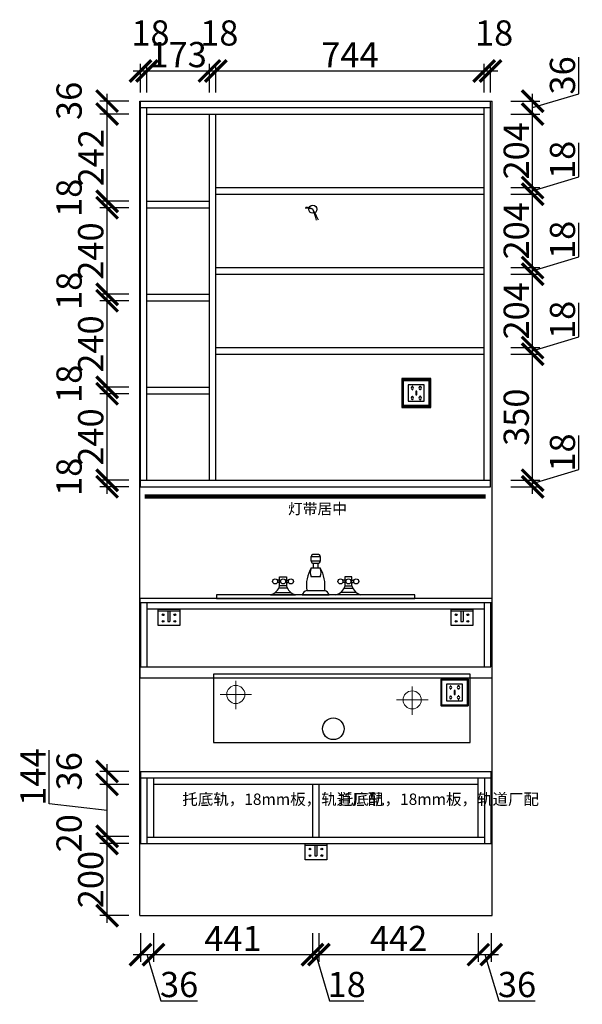
# Model space of a CAD drawing. Units: millimetres. Extents: x 366842 to 373047, y -227760 to -223947.
# Drawn here: x 370146 to 371706, y -227647 to -224915 of the extents above; entities that cross this region are included whole.
import ezdxf
from ezdxf.lldxf.tags import DXFTag

# ---------------------------------------------------------------- set-up
doc = ezdxf.new("R2010")
doc.units = ezdxf.units.MM
doc.header["$PDMODE"] = 35
doc.header["$PDSIZE"] = -20
for name, color, linetype in [('XI', 1, 'Continuous'), ('ZB_厨柜', 7, 'Continuous'), ('五金', 1, 'Continuous'), ('台面', 2, 'Continuous'), ('图层1', 1, 'Continuous'), ('墙体', 4, 'Continuous'), ('门板', 3, 'Continuous')]:
    doc.layers.add(name, color=color, linetype=linetype)
doc.styles.get("Standard").update_dxf_attribs({"font": 'arial.ttf'})
tags = doc.linetypes.add('LED_LED_LINE', pattern='A,12.7,-5.08,["LED",Standard,S=2.54,R=0,X=-2.54,Y=-1.27],-6.35', length=24.13).pattern_tags.tags
tags[6] = DXFTag(74, 10)
doc.dimstyles.new('ISO-25', dxfattribs={"dimtxt": 70, "dimasz": 60, "dimexe": 20, "dimexo": 30, "dimtad": 1, "dimdec": 0, "dimdsep": 46, "dimtxsty": 'Standard', "dimblk": 'ARCHTICK', "dimcen": 2.5, "dimdle": 20, "dimclrd": 1, "dimclre": 1, "dimclrt": 1, "dimadec": 0, "dimazin": 0, "dimtfac": 1, "dimtdec": 0, "dimtmove": 1, "dimatfit": 3, "dimfxl": 40, "dimfxlon": 1, "dimarcsym": 0})

# ---------------------------------------------------------------- blocks, each defined once
blk = doc.blocks.new('A$C323D4D7D')
at = {"layer": 'ZB_厨柜', "color": 251}
for p, q in [((118.7, 112.5), (131.2, 112.5)), ((112.5, 93.7), (112.5, 106.2)), ((112.5, 106.2), (137.5, 106.2)), ((137.5, 93.7), (112.5, 93.7)), ((131.2, 87.5), (118.7, 87.5)), ((118.7, 75), (118.7, 87.5)), ((131.2, 87.5), (131.2, 75)), ((137.5, 106.2), (137.5, 93.7)), ((112.5, 75), (137.5, 75)), ((25, 40.6), (18.7, 40.6)), ((25, 34.4), (18.7, 34.4)), ((25, 50), (43.7, 50)), ((25, 25), (25, 50)), ((43.7, 50), (43.7, 25)), ((43.7, 40.6), (50, 40.6)), ((43.7, 34.4), (50, 34.4)), ((137.5, 50), (112.5, 50)), ((206.2, 40.6), (200, 40.6)), ((206.2, 34.4), (200, 34.4)), ((206.2, 50), (206.2, 25)), ((225, 50), (206.2, 50)), ((225, 25), (225, 50)), ((225, 40.6), (231.2, 40.6)), ((225, 34.4), (231.2, 34.4)), ((12.3, 6.2), (56.5, 6.2)), ((46.4, 18.7), (22.6, 18.7)), ((43.7, 25), (25, 25)), ((100, 12.5), (150, 12.5)), ((237.7, 6.2), (193.5, 6.2)), ((203.6, 18.7), (227.4, 18.7)), ((206.2, 25), (225, 25)), ((0, 0), (68.7, 0)), ((87.5, 0), (162.5, 0)), ((250, 0), (181.2, 0))]:
    blk.add_line(p, q, dxfattribs=at)
for centre in [(12.5, 37.5), (34.4, 37.5), (56.2, 37.5), (193.7, 37.5), (215.6, 37.5), (237.5, 37.5)]:
    blk.add_circle(centre, 6.99, dxfattribs=at)
for centre, radius, start, end in [((118.6, 106.4), 6.06, 88.2224, 181.7776), ((131.4, 106.4), 6.06, 358.2224, 91.7776), ((118.6, 93.6), 6.06, 178.2224, 271.7776), ((131.4, 93.6), 6.06, 268.2224, 1.7776), ((200, 25), 100.8, 150.2551, 187.125), ((141, 62.5), 31.2, 156.3417, 203.6583), ((109, 62.5), 31.2, 336.3417, 23.6583), ((50, 25), 100.8, 352.875, 29.7449), ((-9.4, 34.4), 35.6, 285.2551, 344.7449), ((78.1, 34.4), 35.6, 195.2551, 254.7449), ((105.1, -5.1), 18.3, 106.1502, 163.8498), ((144.9, -5.1), 18.3, 16.1502, 73.8498), ((171.9, 34.4), 35.6, 285.2551, 344.7449), ((259.4, 34.4), 35.6, 195.2551, 254.7449)]:
    blk.add_arc(centre, radius, start, end, dxfattribs=at)
blk = doc.blocks.new('A$C1320017F')
at = {"layer": 'ZB_厨柜', "color": 251}
blk.add_lwpolyline([(0, 0), (550, 0), (550, 10), (0, 10)], close=True, dxfattribs=at)
blk.add_blockref('A$C323D4D7D', (150, 10), dxfattribs=at)
blk = doc.blocks.new('GFDSGGHFGFG')
at = {"color": 1}
blk.add_line((28341.9, -11687.6), (28340, -11689.2), dxfattribs=at)
blk.add_circle((28361.4, -11691.9), 11.3, dxfattribs=at)
for centre, radius, start, end in [((28343.1, -11752), 62.9, 73.014, 92.7619), ((28344.9, -11720.4), 33, 59.9242, 95.1162), ((27879.2, -11960.2), 551.8, 25.5473, 29.0979), ((28064.9, -11809.8), 319.1, 15.9201, 21.6843)]:
    blk.add_arc(centre, radius, start, end, dxfattribs=at)
blk = doc.blocks.new('SDFG')
at = {"color": 1}
blk.add_lwpolyline([(85685.4, 5192), (85769.4, 5192, -0.414214), (85771.4, 5190), (85771.4, 5106, -0.414214), (85769.4, 5104), (85685.4, 5104, -0.414214), (85683.4, 5106), (85683.4, 5190, -0.414214)], format="xyb", close=True, dxfattribs=at)
at = {"color": 5}
blk.add_lwpolyline([(85686.4, 5189), (85768.4, 5189), (85768.4, 5107), (85686.4, 5107)], close=True, dxfattribs=at)
at = {"layer": 'XI'}
for points in [[(85752.7, 5174.7), (85701.6, 5174.7), (85701.6, 5121.4), (85752.7, 5121.4)], [(85728.9, 5154.1), (85726.2, 5154.1), (85726.2, 5141.9), (85728.9, 5141.9)]]:
    blk.add_lwpolyline(points, close=True, dxfattribs=at)
for points in [[(85715.6, 5168.1), (85715.6, 5170), (85713.6, 5170), (85713.6, 5168.1)], [(85713.6, 5160.6), (85713.6, 5158.4), (85715.6, 5158.4), (85715.6, 5160.5)], [(85739, 5168.1), (85739, 5170.2), (85741, 5170.2), (85741, 5168.1)], [(85741, 5160.5), (85741, 5158.6), (85739, 5158.6), (85739, 5160.6)], [(85713.6, 5135.5), (85713.6, 5137.6), (85715.6, 5137.6), (85715.6, 5135.5)], [(85715.6, 5127.9), (85715.6, 5126), (85713.6, 5126), (85713.6, 5128)], [(85741, 5135.5), (85741, 5137.4), (85739, 5137.4), (85739, 5135.5)], [(85739, 5128), (85739, 5125.8), (85741, 5125.8), (85741, 5127.9)]]:
    blk.add_lwpolyline(points, dxfattribs=at)
for centre, start, end in [((85714.6, 5164.3), 105.8164, 254.1836), ((85714.6, 5164.3), 284.5793, 75.4207), ((85740.1, 5164.3), 105.8164, 254.1836), ((85740.1, 5164.3), 284.5793, 75.4207), ((85714.6, 5131.7), 105.8164, 254.1836), ((85714.6, 5131.7), 284.5793, 75.4207), ((85740.1, 5131.7), 105.8164, 254.1836), ((85740.1, 5131.7), 284.5793, 75.4207)]:
    blk.add_arc(centre, 3.9, start, end, dxfattribs=at)
blk = doc.blocks.new('FDSDFS')
at = {"layer": 'ZB_厨柜', "color": 1, "lineweight": 13}
for p, q in [((42514.3, -38052.3), (42514.3, -37973.7)), ((42514.3, -38052.3), (42514.3, -37973.7)), ((42558.2, -38011.2), (42470.7, -38011.2)), ((42558.2, -38011.2), (42470.7, -38011.2))]:
    blk.add_line(p, q, dxfattribs=at)
blk.add_circle((42514.3, -38011.2), 25.2, dxfattribs=at)
blk.add_circle((42514.3, -38011.2), 25.2, dxfattribs=at)
blk = doc.blocks.new('DFSFDS')
at = {"layer": 'ZB_厨柜', "color": 5, "lineweight": 13}
for p, q in [((42674.5, -38052.3), (42674.5, -37973.7)), ((42674.5, -38052.3), (42674.5, -37973.7)), ((42718.4, -38011.2), (42630.9, -38011.2)), ((42718.4, -38011.2), (42630.9, -38011.2))]:
    blk.add_line(p, q, dxfattribs=at)
blk.add_circle((42674.5, -38011.2), 25.2, dxfattribs=at)
blk.add_circle((42674.5, -38011.2), 25.2, dxfattribs=at)
blk = doc.blocks.new('_ArchTick')
at = {"color": 0, "linetype": 'ByBlock', "const_width": 0.15}
blk.add_lwpolyline([(-0.5, -0.5), (0.5, 0.5)], dxfattribs=at)
blk = doc.blocks.new('*D38')
at = {"color": 1, "lineweight": -2, "transparency": 16777216}
for p, q in [((370480.7, -227449), (370480.7, -227529)), ((370516.7, -227449), (370516.7, -227529)), ((370460.7, -227509), (370536.7, -227509)), ((370498.7, -227509), (370537.2, -227637.2)), ((370537.2, -227637.2), (370638.6, -227637.2))]:
    blk.add_line(p, q, dxfattribs=at)
at = {"layer": 'Defpoints', "color": 0, "transparency": 16777216}
for p in [(370516.7, -227180.8), (370480.7, -227200.8), (370516.7, -227509)]:
    blk.add_point(p, dxfattribs=at)
at = {"color": 1, "lineweight": -2, "transparency": 16777216, "xscale": 60, "yscale": 60, "zscale": 60, "rotation": 180}
blk.add_blockref('_ArchTick', (370480.7, -227509), dxfattribs=at)
at = {"color": 1, "lineweight": -2, "transparency": 16777216, "xscale": 60, "yscale": 60, "zscale": 60}
blk.add_blockref('_ArchTick', (370516.7, -227509), dxfattribs=at)
at = {"color": 1, "transparency": 16777216, "insert": (370587.9, -227600.9), "char_height": 70, "attachment_point": 5}
blk.add_mtext('36', dxfattribs=at)
blk = doc.blocks.new('*D39')
at = {"color": 1, "lineweight": -2, "transparency": 16777216}
for p, q in [((370516.7, -227449), (370516.7, -227529)), ((370957.7, -227449), (370957.7, -227529)), ((370496.7, -227509), (370977.7, -227509))]:
    blk.add_line(p, q, dxfattribs=at)
at = {"layer": 'Defpoints', "color": 0, "transparency": 16777216}
for p in [(370516.7, -227180.8), (370957.7, -227182.8), (370957.7, -227509)]:
    blk.add_point(p, dxfattribs=at)
at = {"color": 1, "lineweight": -2, "transparency": 16777216, "xscale": 60, "yscale": 60, "zscale": 60, "rotation": 180}
blk.add_blockref('_ArchTick', (370516.7, -227509), dxfattribs=at)
at = {"color": 1, "lineweight": -2, "transparency": 16777216, "xscale": 60, "yscale": 60, "zscale": 60}
blk.add_blockref('_ArchTick', (370957.7, -227509), dxfattribs=at)
at = {"color": 1, "transparency": 16777216, "insert": (370737.2, -227473.2), "char_height": 70, "attachment_point": 5}
blk.add_mtext('441', dxfattribs=at)
blk = doc.blocks.new('*D40')
at = {"color": 1, "lineweight": -2, "transparency": 16777216}
for p, q in [((370957.7, -227449), (370957.7, -227529)), ((370975.7, -227449), (370975.7, -227529)), ((370937.7, -227509), (370995.7, -227509)), ((370966.7, -227509), (371005.2, -227637.2)), ((371005.2, -227637.2), (371100.3, -227637.2))]:
    blk.add_line(p, q, dxfattribs=at)
at = {"layer": 'Defpoints', "color": 0, "transparency": 16777216}
for p in [(370957.7, -227182.8), (370975.7, -227182.8), (370975.7, -227509)]:
    blk.add_point(p, dxfattribs=at)
at = {"color": 1, "lineweight": -2, "transparency": 16777216, "xscale": 60, "yscale": 60, "zscale": 60, "rotation": 180}
blk.add_blockref('_ArchTick', (370957.7, -227509), dxfattribs=at)
at = {"color": 1, "lineweight": -2, "transparency": 16777216, "xscale": 60, "yscale": 60, "zscale": 60}
blk.add_blockref('_ArchTick', (370975.7, -227509), dxfattribs=at)
at = {"color": 1, "transparency": 16777216, "insert": (371052.7, -227600.8), "char_height": 70, "attachment_point": 5}
blk.add_mtext('18', dxfattribs=at)
blk = doc.blocks.new('*D41')
at = {"color": 1, "lineweight": -2, "transparency": 16777216}
for p, q in [((370975.7, -227449), (370975.7, -227529)), ((371417.7, -227449), (371417.7, -227529)), ((370955.7, -227509), (371437.7, -227509))]:
    blk.add_line(p, q, dxfattribs=at)
at = {"layer": 'Defpoints', "color": 0, "transparency": 16777216}
for p in [(370975.7, -227182.8), (371417.7, -227182.8), (371417.7, -227509)]:
    blk.add_point(p, dxfattribs=at)
at = {"color": 1, "lineweight": -2, "transparency": 16777216, "xscale": 60, "yscale": 60, "zscale": 60, "rotation": 180}
blk.add_blockref('_ArchTick', (370975.7, -227509), dxfattribs=at)
at = {"color": 1, "lineweight": -2, "transparency": 16777216, "xscale": 60, "yscale": 60, "zscale": 60}
blk.add_blockref('_ArchTick', (371417.7, -227509), dxfattribs=at)
at = {"color": 1, "transparency": 16777216, "insert": (371196.7, -227473.2), "char_height": 70, "attachment_point": 5}
blk.add_mtext('442', dxfattribs=at)
blk = doc.blocks.new('*D42')
at = {"color": 1, "lineweight": -2, "transparency": 16777216}
for p, q in [((371417.7, -227449), (371417.7, -227529)), ((371453.7, -227449), (371453.7, -227529)), ((371397.7, -227509), (371473.7, -227509)), ((371435.7, -227509), (371474.2, -227637.2)), ((371474.2, -227637.2), (371575.6, -227637.2))]:
    blk.add_line(p, q, dxfattribs=at)
at = {"layer": 'Defpoints', "color": 0, "transparency": 16777216}
for p in [(371417.7, -227182.8), (371453.7, -227200.8), (371453.7, -227509)]:
    blk.add_point(p, dxfattribs=at)
at = {"color": 1, "lineweight": -2, "transparency": 16777216, "xscale": 60, "yscale": 60, "zscale": 60, "rotation": 180}
blk.add_blockref('_ArchTick', (371417.7, -227509), dxfattribs=at)
at = {"color": 1, "lineweight": -2, "transparency": 16777216, "xscale": 60, "yscale": 60, "zscale": 60}
blk.add_blockref('_ArchTick', (371453.7, -227509), dxfattribs=at)
at = {"color": 1, "transparency": 16777216, "insert": (371524.9, -227600.9), "char_height": 70, "attachment_point": 5}
blk.add_mtext('36', dxfattribs=at)
blk = doc.blocks.new('*D43')
at = {"color": 1, "lineweight": -2, "transparency": 16777216}
for p, q in [((370388.2, -227420.8), (370388.2, -227180.8)), ((370448.2, -227200.8), (370368.2, -227200.8)), ((370448.2, -227400.8), (370368.2, -227400.8))]:
    blk.add_line(p, q, dxfattribs=at)
at = {"layer": 'Defpoints', "color": 0, "transparency": 16777216}
for p in [(370388.2, -227200.8), (370498.7, -227200.8), (370478.7, -227400.8)]:
    blk.add_point(p, dxfattribs=at)
at = {"color": 1, "lineweight": -2, "transparency": 16777216, "xscale": 60, "yscale": 60, "zscale": 60}
for p, rotation in [((370388.2, -227200.8), 90), ((370388.2, -227400.8), 270)]:
    blk.add_blockref('_ArchTick', p, dxfattribs=dict(at, rotation=rotation))
at = {"color": 1, "transparency": 16777216, "insert": (370351.8, -227300.8), "char_height": 70, "attachment_point": 5, "rotation": 90}
blk.add_mtext('200', dxfattribs=at)
blk = doc.blocks.new('*D44')
at = {"color": 1, "lineweight": -2, "transparency": 16777216}
for p, q in [((370448.2, -227180.8), (370368.2, -227180.8)), ((370388.2, -227220.8), (370388.2, -227160.8)), ((370448.2, -227200.8), (370368.2, -227200.8))]:
    blk.add_line(p, q, dxfattribs=at)
at = {"layer": 'Defpoints', "color": 0, "transparency": 16777216}
for p in [(370388.2, -227180.8), (370516.7, -227180.8), (370498.7, -227200.8)]:
    blk.add_point(p, dxfattribs=at)
at = {"color": 1, "lineweight": -2, "transparency": 16777216, "xscale": 60, "yscale": 60, "zscale": 60}
for p, rotation in [((370388.2, -227180.8), 90), ((370388.2, -227200.8), 270)]:
    blk.add_blockref('_ArchTick', p, dxfattribs=dict(at, rotation=rotation))
at = {"color": 1, "transparency": 16777216, "insert": (370291.8, -227172.2), "char_height": 70, "attachment_point": 5, "rotation": 90}
blk.add_mtext('20', dxfattribs=at)
blk = doc.blocks.new('*D45')
at = {"color": 1, "lineweight": -2, "transparency": 16777216}
for p, q in [((370227.5, -227090.8), (370227.5, -226941.8)), ((370388.2, -227200.8), (370388.2, -227016.8)), ((370448.2, -227036.8), (370368.2, -227036.8)), ((370388.2, -227108.8), (370227.5, -227090.8)), ((370448.2, -227180.8), (370368.2, -227180.8))]:
    blk.add_line(p, q, dxfattribs=at)
at = {"layer": 'Defpoints', "color": 0, "transparency": 16777216}
for p in [(370388.2, -227036.8), (370516.7, -227036.8), (370516.7, -227180.8)]:
    blk.add_point(p, dxfattribs=at)
at = {"color": 1, "lineweight": -2, "transparency": 16777216, "xscale": 60, "yscale": 60, "zscale": 60}
for p, rotation in [((370388.2, -227036.8), 90), ((370388.2, -227180.8), 270)]:
    blk.add_blockref('_ArchTick', p, dxfattribs=dict(at, rotation=rotation))
at = {"color": 1, "transparency": 16777216, "insert": (370191.7, -227016.3), "char_height": 70, "attachment_point": 5, "rotation": 90}
blk.add_mtext('144', dxfattribs=at)
blk = doc.blocks.new('*D46')
at = {"color": 1, "lineweight": -2, "transparency": 16777216}
for p, q in [((370388.2, -227056.8), (370388.2, -226980.8)), ((370448.2, -227000.8), (370368.2, -227000.8)), ((370448.2, -227036.8), (370368.2, -227036.8))]:
    blk.add_line(p, q, dxfattribs=at)
at = {"layer": 'Defpoints', "color": 0, "transparency": 16777216}
for p in [(370388.2, -227000.8), (370480.7, -227000.8), (370516.7, -227036.8)]:
    blk.add_point(p, dxfattribs=at)
at = {"color": 1, "lineweight": -2, "transparency": 16777216, "xscale": 60, "yscale": 60, "zscale": 60}
for p, rotation in [((370388.2, -227000.8), 90), ((370388.2, -227036.8), 270)]:
    blk.add_blockref('_ArchTick', p, dxfattribs=dict(at, rotation=rotation))
at = {"color": 1, "transparency": 16777216, "insert": (370291.8, -227000.2), "char_height": 70, "attachment_point": 5, "rotation": 90}
blk.add_mtext('36', dxfattribs=at)
blk = doc.blocks.new('*D47')
at = {"color": 1, "lineweight": -2, "transparency": 16777216}
for p, q in [((370448.2, -226192.8), (370368.2, -226192.8)), ((370388.2, -226230.8), (370388.2, -226172.8)), ((370448.2, -226210.8), (370368.2, -226210.8))]:
    blk.add_line(p, q, dxfattribs=at)
at = {"layer": 'Defpoints', "color": 0, "transparency": 16777216}
for p in [(370388.2, -226192.8), (370498.7, -226192.8), (370499.7, -226210.8)]:
    blk.add_point(p, dxfattribs=at)
at = {"color": 1, "lineweight": -2, "transparency": 16777216, "xscale": 60, "yscale": 60, "zscale": 60}
for p, rotation in [((370388.2, -226192.8), 90), ((370388.2, -226210.8), 270)]:
    blk.add_blockref('_ArchTick', p, dxfattribs=dict(at, rotation=rotation))
at = {"color": 1, "transparency": 16777216, "insert": (370291.8, -226183.2), "char_height": 70, "attachment_point": 5, "rotation": 90}
blk.add_mtext('18', dxfattribs=at)
blk = doc.blocks.new('*D48')
at = {"color": 1, "lineweight": -2, "transparency": 16777216}
for p, q in [((370388.2, -226212.8), (370388.2, -225932.8)), ((370448.2, -225952.8), (370368.2, -225952.8)), ((370448.2, -226192.8), (370368.2, -226192.8))]:
    blk.add_line(p, q, dxfattribs=at)
at = {"layer": 'Defpoints', "color": 0, "transparency": 16777216}
for p in [(370388.2, -225952.8), (370498.7, -225952.8), (370498.7, -226192.8)]:
    blk.add_point(p, dxfattribs=at)
at = {"color": 1, "lineweight": -2, "transparency": 16777216, "xscale": 60, "yscale": 60, "zscale": 60}
for p, rotation in [((370388.2, -225952.8), 90), ((370388.2, -226192.8), 270)]:
    blk.add_blockref('_ArchTick', p, dxfattribs=dict(at, rotation=rotation))
at = {"color": 1, "transparency": 16777216, "insert": (370351.8, -226072.8), "char_height": 70, "attachment_point": 5, "rotation": 90}
blk.add_mtext('240', dxfattribs=at)
blk = doc.blocks.new('*D49')
at = {"color": 1, "lineweight": -2, "transparency": 16777216}
for p, q in [((370388.2, -225972.8), (370388.2, -225914.8)), ((370448.2, -225934.8), (370368.2, -225934.8)), ((370448.2, -225952.8), (370368.2, -225952.8))]:
    blk.add_line(p, q, dxfattribs=at)
at = {"layer": 'Defpoints', "color": 0, "transparency": 16777216}
for p in [(370388.2, -225934.8), (370498.7, -225934.8), (370498.7, -225952.8)]:
    blk.add_point(p, dxfattribs=at)
at = {"color": 1, "lineweight": -2, "transparency": 16777216, "xscale": 60, "yscale": 60, "zscale": 60}
for p, rotation in [((370388.2, -225934.8), 90), ((370388.2, -225952.8), 270)]:
    blk.add_blockref('_ArchTick', p, dxfattribs=dict(at, rotation=rotation))
at = {"color": 1, "transparency": 16777216, "insert": (370291.8, -225925.2), "char_height": 70, "attachment_point": 5, "rotation": 90}
blk.add_mtext('18', dxfattribs=at)
blk = doc.blocks.new('*D50')
at = {"color": 1, "lineweight": -2, "transparency": 16777216}
for p, q in [((370388.2, -225954.8), (370388.2, -225674.8)), ((370448.2, -225694.8), (370368.2, -225694.8)), ((370448.2, -225934.8), (370368.2, -225934.8))]:
    blk.add_line(p, q, dxfattribs=at)
at = {"layer": 'Defpoints', "color": 0, "transparency": 16777216}
for p in [(370388.2, -225694.8), (370505.8, -225694.8), (370498.7, -225934.8)]:
    blk.add_point(p, dxfattribs=at)
at = {"color": 1, "lineweight": -2, "transparency": 16777216, "xscale": 60, "yscale": 60, "zscale": 60}
for p, rotation in [((370388.2, -225694.8), 90), ((370388.2, -225934.8), 270)]:
    blk.add_blockref('_ArchTick', p, dxfattribs=dict(at, rotation=rotation))
at = {"color": 1, "transparency": 16777216, "insert": (370351.8, -225814.8), "char_height": 70, "attachment_point": 5, "rotation": 90}
blk.add_mtext('240', dxfattribs=at)
blk = doc.blocks.new('*D51')
at = {"color": 1, "lineweight": -2, "transparency": 16777216}
for p, q in [((370448.2, -225676.8), (370368.2, -225676.8)), ((370388.2, -225714.8), (370388.2, -225656.8)), ((370448.2, -225694.8), (370368.2, -225694.8))]:
    blk.add_line(p, q, dxfattribs=at)
at = {"layer": 'Defpoints', "color": 0, "transparency": 16777216}
for p in [(370388.2, -225676.8), (370498.7, -225676.8), (370505.8, -225694.8)]:
    blk.add_point(p, dxfattribs=at)
at = {"color": 1, "lineweight": -2, "transparency": 16777216, "xscale": 60, "yscale": 60, "zscale": 60}
for p, rotation in [((370388.2, -225676.8), 90), ((370388.2, -225694.8), 270)]:
    blk.add_blockref('_ArchTick', p, dxfattribs=dict(at, rotation=rotation))
at = {"color": 1, "transparency": 16777216, "insert": (370291.8, -225667.2), "char_height": 70, "attachment_point": 5, "rotation": 90}
blk.add_mtext('18', dxfattribs=at)
blk = doc.blocks.new('*D52')
at = {"color": 1, "lineweight": -2, "transparency": 16777216}
for p, q in [((370388.2, -225696.8), (370388.2, -225416.8)), ((370448.2, -225436.8), (370368.2, -225436.8)), ((370448.2, -225676.8), (370368.2, -225676.8))]:
    blk.add_line(p, q, dxfattribs=at)
at = {"layer": 'Defpoints', "color": 0, "transparency": 16777216}
for p in [(370388.2, -225436.8), (370498.7, -225436.8), (370498.7, -225676.8)]:
    blk.add_point(p, dxfattribs=at)
at = {"color": 1, "lineweight": -2, "transparency": 16777216, "xscale": 60, "yscale": 60, "zscale": 60}
for p, rotation in [((370388.2, -225436.8), 90), ((370388.2, -225676.8), 270)]:
    blk.add_blockref('_ArchTick', p, dxfattribs=dict(at, rotation=rotation))
at = {"color": 1, "transparency": 16777216, "insert": (370351.8, -225556.8), "char_height": 70, "attachment_point": 5, "rotation": 90}
blk.add_mtext('240', dxfattribs=at)
blk = doc.blocks.new('*D53')
at = {"color": 1, "lineweight": -2, "transparency": 16777216}
for p, q in [((370388.2, -225456.8), (370388.2, -225398.8)), ((370448.2, -225418.8), (370368.2, -225418.8)), ((370448.2, -225436.8), (370368.2, -225436.8))]:
    blk.add_line(p, q, dxfattribs=at)
at = {"layer": 'Defpoints', "color": 0, "transparency": 16777216}
for p in [(370388.2, -225418.8), (370498.7, -225418.8), (370498.7, -225436.8)]:
    blk.add_point(p, dxfattribs=at)
at = {"color": 1, "lineweight": -2, "transparency": 16777216, "xscale": 60, "yscale": 60, "zscale": 60}
for p, rotation in [((370388.2, -225418.8), 90), ((370388.2, -225436.8), 270)]:
    blk.add_blockref('_ArchTick', p, dxfattribs=dict(at, rotation=rotation))
at = {"color": 1, "transparency": 16777216, "insert": (370291.8, -225409.2), "char_height": 70, "attachment_point": 5, "rotation": 90}
blk.add_mtext('18', dxfattribs=at)
blk = doc.blocks.new('*D54')
at = {"color": 1, "lineweight": -2, "transparency": 16777216}
for p, q in [((370388.2, -225438.8), (370388.2, -225156.8)), ((370448.2, -225176.8), (370368.2, -225176.8)), ((370448.2, -225418.8), (370368.2, -225418.8))]:
    blk.add_line(p, q, dxfattribs=at)
at = {"layer": 'Defpoints', "color": 0, "transparency": 16777216}
for p in [(370388.2, -225176.8), (370498.7, -225176.8), (370498.7, -225418.8)]:
    blk.add_point(p, dxfattribs=at)
at = {"color": 1, "lineweight": -2, "transparency": 16777216, "xscale": 60, "yscale": 60, "zscale": 60}
for p, rotation in [((370388.2, -225176.8), 90), ((370388.2, -225418.8), 270)]:
    blk.add_blockref('_ArchTick', p, dxfattribs=dict(at, rotation=rotation))
at = {"color": 1, "transparency": 16777216, "insert": (370352.4, -225297.8), "char_height": 70, "attachment_point": 5, "rotation": 90}
blk.add_mtext('242', dxfattribs=at)
blk = doc.blocks.new('*D55')
at = {"color": 1, "lineweight": -2, "transparency": 16777216}
for p, q in [((370388.2, -225196.8), (370388.2, -225120.8)), ((370448.2, -225140.8), (370368.2, -225140.8)), ((370448.2, -225176.8), (370368.2, -225176.8))]:
    blk.add_line(p, q, dxfattribs=at)
at = {"layer": 'Defpoints', "color": 0, "transparency": 16777216}
for p in [(370388.2, -225140.8), (370480.7, -225140.8), (370498.7, -225176.8)]:
    blk.add_point(p, dxfattribs=at)
at = {"color": 1, "lineweight": -2, "transparency": 16777216, "xscale": 60, "yscale": 60, "zscale": 60}
for p, rotation in [((370388.2, -225140.8), 90), ((370388.2, -225176.8), 270)]:
    blk.add_blockref('_ArchTick', p, dxfattribs=dict(at, rotation=rotation))
at = {"color": 1, "transparency": 16777216, "insert": (370291.8, -225140.2), "char_height": 70, "attachment_point": 5, "rotation": 90}
blk.add_mtext('36', dxfattribs=at)
blk = doc.blocks.new('*D56')
at = {"color": 1, "lineweight": -2, "transparency": 16777216}
for p, q in [((370480.7, -225117.2), (370480.7, -225037.2)), ((370498.7, -225117.2), (370498.7, -225037.2)), ((370460.7, -225057.2), (370518.7, -225057.2))]:
    blk.add_line(p, q, dxfattribs=at)
at = {"layer": 'Defpoints', "color": 0, "transparency": 16777216}
for p in [(370498.7, -225057.2), (370480.7, -225158.8), (370498.7, -225158.8)]:
    blk.add_point(p, dxfattribs=at)
at = {"color": 1, "lineweight": -2, "transparency": 16777216, "xscale": 60, "yscale": 60, "zscale": 60, "rotation": 180}
blk.add_blockref('_ArchTick', (370480.7, -225057.2), dxfattribs=at)
at = {"color": 1, "lineweight": -2, "transparency": 16777216, "xscale": 60, "yscale": 60, "zscale": 60}
blk.add_blockref('_ArchTick', (370498.7, -225057.2), dxfattribs=at)
at = {"color": 1, "transparency": 16777216, "insert": (370508.4, -224960.9), "char_height": 70, "attachment_point": 5}
blk.add_mtext('18', dxfattribs=at)
blk = doc.blocks.new('*D57')
at = {"color": 1, "lineweight": -2, "transparency": 16777216}
for p, q in [((370498.7, -225117.2), (370498.7, -225037.2)), ((370671.7, -225117.2), (370671.7, -225037.2)), ((370478.7, -225057.2), (370691.7, -225057.2))]:
    blk.add_line(p, q, dxfattribs=at)
at = {"layer": 'Defpoints', "color": 0, "transparency": 16777216}
for p in [(370671.7, -225057.2), (370498.7, -225158.8), (370671.7, -225176.8)]:
    blk.add_point(p, dxfattribs=at)
at = {"color": 1, "lineweight": -2, "transparency": 16777216, "xscale": 60, "yscale": 60, "zscale": 60, "rotation": 180}
blk.add_blockref('_ArchTick', (370498.7, -225057.2), dxfattribs=at)
at = {"color": 1, "lineweight": -2, "transparency": 16777216, "xscale": 60, "yscale": 60, "zscale": 60}
blk.add_blockref('_ArchTick', (370671.7, -225057.2), dxfattribs=at)
at = {"color": 1, "transparency": 16777216, "insert": (370585.2, -225020.8), "char_height": 70, "attachment_point": 5}
blk.add_mtext('173', dxfattribs=at)
blk = doc.blocks.new('*D58')
at = {"color": 1, "lineweight": -2, "transparency": 16777216}
for p, q in [((370671.7, -225117.2), (370671.7, -225037.2)), ((370689.7, -225117.2), (370689.7, -225037.2)), ((370651.7, -225057.2), (370709.7, -225057.2))]:
    blk.add_line(p, q, dxfattribs=at)
at = {"layer": 'Defpoints', "color": 0, "transparency": 16777216}
for p in [(370689.7, -225057.2), (370671.7, -225176.8), (370689.7, -225176.8)]:
    blk.add_point(p, dxfattribs=at)
at = {"color": 1, "lineweight": -2, "transparency": 16777216, "xscale": 60, "yscale": 60, "zscale": 60, "rotation": 180}
blk.add_blockref('_ArchTick', (370671.7, -225057.2), dxfattribs=at)
at = {"color": 1, "lineweight": -2, "transparency": 16777216, "xscale": 60, "yscale": 60, "zscale": 60}
blk.add_blockref('_ArchTick', (370689.7, -225057.2), dxfattribs=at)
at = {"color": 1, "transparency": 16777216, "insert": (370699.4, -224960.9), "char_height": 70, "attachment_point": 5}
blk.add_mtext('18', dxfattribs=at)
blk = doc.blocks.new('*D59')
at = {"color": 1, "lineweight": -2, "transparency": 16777216}
for p, q in [((370689.7, -225117.2), (370689.7, -225037.2)), ((371433.7, -225117.2), (371433.7, -225037.2)), ((370669.7, -225057.2), (371453.7, -225057.2))]:
    blk.add_line(p, q, dxfattribs=at)
at = {"layer": 'Defpoints', "color": 0, "transparency": 16777216}
for p in [(371433.7, -225057.2), (370689.7, -225176.8), (371433.7, -225176.8)]:
    blk.add_point(p, dxfattribs=at)
at = {"color": 1, "lineweight": -2, "transparency": 16777216, "xscale": 60, "yscale": 60, "zscale": 60, "rotation": 180}
blk.add_blockref('_ArchTick', (370689.7, -225057.2), dxfattribs=at)
at = {"color": 1, "lineweight": -2, "transparency": 16777216, "xscale": 60, "yscale": 60, "zscale": 60}
blk.add_blockref('_ArchTick', (371433.7, -225057.2), dxfattribs=at)
at = {"color": 1, "transparency": 16777216, "insert": (371061.7, -225021.6), "char_height": 70, "attachment_point": 5}
blk.add_mtext('744', dxfattribs=at)
blk = doc.blocks.new('*D60')
at = {"color": 1, "lineweight": -2, "transparency": 16777216}
for p, q in [((371433.7, -225117.2), (371433.7, -225037.2)), ((371451.7, -225117.2), (371451.7, -225037.2)), ((371413.7, -225057.2), (371471.7, -225057.2))]:
    blk.add_line(p, q, dxfattribs=at)
at = {"layer": 'Defpoints', "color": 0, "transparency": 16777216}
for p in [(371451.7, -225057.2), (371451.7, -225158.8), (371433.7, -225176.8)]:
    blk.add_point(p, dxfattribs=at)
at = {"color": 1, "lineweight": -2, "transparency": 16777216, "xscale": 60, "yscale": 60, "zscale": 60, "rotation": 180}
blk.add_blockref('_ArchTick', (371433.7, -225057.2), dxfattribs=at)
at = {"color": 1, "lineweight": -2, "transparency": 16777216, "xscale": 60, "yscale": 60, "zscale": 60}
blk.add_blockref('_ArchTick', (371451.7, -225057.2), dxfattribs=at)
at = {"color": 1, "transparency": 16777216, "insert": (371461.4, -224960.9), "char_height": 70, "attachment_point": 5}
blk.add_mtext('18', dxfattribs=at)
blk = doc.blocks.new('*D61')
at = {"color": 1, "lineweight": -2, "transparency": 16777216}
for p, q in [((371696.4, -226163.3), (371696.4, -226068.3)), ((371568.3, -226201.8), (371696.4, -226163.3)), ((371508.3, -226192.8), (371588.3, -226192.8)), ((371568.3, -226230.8), (371568.3, -226172.8)), ((371508.3, -226210.8), (371588.3, -226210.8))]:
    blk.add_line(p, q, dxfattribs=at)
at = {"layer": 'Defpoints', "color": 0, "transparency": 16777216}
for p in [(371433.7, -226192.8), (371568.3, -226192.8), (371451.7, -226210.8)]:
    blk.add_point(p, dxfattribs=at)
at = {"color": 1, "lineweight": -2, "transparency": 16777216, "xscale": 60, "yscale": 60, "zscale": 60}
for p, rotation in [((371568.3, -226192.8), 90), ((371568.3, -226210.8), 270)]:
    blk.add_blockref('_ArchTick', p, dxfattribs=dict(at, rotation=rotation))
at = {"color": 1, "transparency": 16777216, "insert": (371660.1, -226115.8), "char_height": 70, "attachment_point": 5, "rotation": 90}
blk.add_mtext('18', dxfattribs=at)
blk = doc.blocks.new('*D62')
at = {"color": 1, "lineweight": -2, "transparency": 16777216}
for p, q in [((371568.3, -226212.8), (371568.3, -225822.8)), ((371508.3, -225842.8), (371588.3, -225842.8)), ((371508.3, -226192.8), (371588.3, -226192.8))]:
    blk.add_line(p, q, dxfattribs=at)
at = {"layer": 'Defpoints', "color": 0, "transparency": 16777216}
for p in [(371433.7, -225842.8), (371568.3, -225842.8), (371433.7, -226192.8)]:
    blk.add_point(p, dxfattribs=at)
at = {"color": 1, "lineweight": -2, "transparency": 16777216, "xscale": 60, "yscale": 60, "zscale": 60}
for p, rotation in [((371568.3, -225842.8), 90), ((371568.3, -226192.8), 270)]:
    blk.add_blockref('_ArchTick', p, dxfattribs=dict(at, rotation=rotation))
at = {"color": 1, "transparency": 16777216, "insert": (371531.9, -226017.8), "char_height": 70, "attachment_point": 5, "rotation": 90}
blk.add_mtext('350', dxfattribs=at)
blk = doc.blocks.new('*D63')
at = {"color": 1, "lineweight": -2, "transparency": 16777216}
for p, q in [((371696.4, -225795.3), (371696.4, -225700.3)), ((371568.3, -225833.8), (371696.4, -225795.3)), ((371568.3, -225862.8), (371568.3, -225804.8)), ((371508.3, -225824.8), (371588.3, -225824.8)), ((371508.3, -225842.8), (371588.3, -225842.8))]:
    blk.add_line(p, q, dxfattribs=at)
at = {"layer": 'Defpoints', "color": 0, "transparency": 16777216}
for p in [(371433.7, -225824.8), (371568.3, -225824.8), (371433.7, -225842.8)]:
    blk.add_point(p, dxfattribs=at)
at = {"color": 1, "lineweight": -2, "transparency": 16777216, "xscale": 60, "yscale": 60, "zscale": 60}
for p, rotation in [((371568.3, -225824.8), 90), ((371568.3, -225842.8), 270)]:
    blk.add_blockref('_ArchTick', p, dxfattribs=dict(at, rotation=rotation))
at = {"color": 1, "transparency": 16777216, "insert": (371660.1, -225747.8), "char_height": 70, "attachment_point": 5, "rotation": 90}
blk.add_mtext('18', dxfattribs=at)
blk = doc.blocks.new('*D64')
at = {"color": 1, "lineweight": -2, "transparency": 16777216}
for p, q in [((371508.3, -225620.8), (371588.3, -225620.8)), ((371568.3, -225844.8), (371568.3, -225600.8)), ((371508.3, -225824.8), (371588.3, -225824.8))]:
    blk.add_line(p, q, dxfattribs=at)
at = {"layer": 'Defpoints', "color": 0, "transparency": 16777216}
for p in [(371433.7, -225620.8), (371568.3, -225620.8), (371433.7, -225824.8)]:
    blk.add_point(p, dxfattribs=at)
at = {"color": 1, "lineweight": -2, "transparency": 16777216, "xscale": 60, "yscale": 60, "zscale": 60}
for p, rotation in [((371568.3, -225620.8), 90), ((371568.3, -225824.8), 270)]:
    blk.add_blockref('_ArchTick', p, dxfattribs=dict(at, rotation=rotation))
at = {"color": 1, "transparency": 16777216, "insert": (371531.9, -225722.8), "char_height": 70, "attachment_point": 5, "rotation": 90}
blk.add_mtext('204', dxfattribs=at)
blk = doc.blocks.new('*D65')
at = {"color": 1, "lineweight": -2, "transparency": 16777216}
for p, q in [((371696.4, -225573.3), (371696.4, -225478.3)), ((371568.3, -225611.8), (371696.4, -225573.3)), ((371568.3, -225640.8), (371568.3, -225582.8)), ((371508.3, -225602.8), (371588.3, -225602.8)), ((371508.3, -225620.8), (371588.3, -225620.8))]:
    blk.add_line(p, q, dxfattribs=at)
at = {"layer": 'Defpoints', "color": 0, "transparency": 16777216}
for p in [(371433.7, -225602.8), (371433.7, -225620.8), (371568.3, -225602.8)]:
    blk.add_point(p, dxfattribs=at)
at = {"color": 1, "lineweight": -2, "transparency": 16777216, "xscale": 60, "yscale": 60, "zscale": 60}
for p, rotation in [((371568.3, -225602.8), 90), ((371568.3, -225620.8), 270)]:
    blk.add_blockref('_ArchTick', p, dxfattribs=dict(at, rotation=rotation))
at = {"color": 1, "transparency": 16777216, "insert": (371660.1, -225525.8), "char_height": 70, "attachment_point": 5, "rotation": 90}
blk.add_mtext('18', dxfattribs=at)
blk = doc.blocks.new('*D66')
at = {"color": 1, "lineweight": -2, "transparency": 16777216}
for p, q in [((371508.3, -225398.8), (371588.3, -225398.8)), ((371568.3, -225622.8), (371568.3, -225378.8)), ((371508.3, -225602.8), (371588.3, -225602.8))]:
    blk.add_line(p, q, dxfattribs=at)
at = {"layer": 'Defpoints', "color": 0, "transparency": 16777216}
for p in [(371433.7, -225398.8), (371568.3, -225398.8), (371433.7, -225602.8)]:
    blk.add_point(p, dxfattribs=at)
at = {"color": 1, "lineweight": -2, "transparency": 16777216, "xscale": 60, "yscale": 60, "zscale": 60}
for p, rotation in [((371568.3, -225398.8), 90), ((371568.3, -225602.8), 270)]:
    blk.add_blockref('_ArchTick', p, dxfattribs=dict(at, rotation=rotation))
at = {"color": 1, "transparency": 16777216, "insert": (371531.9, -225500.8), "char_height": 70, "attachment_point": 5, "rotation": 90}
blk.add_mtext('204', dxfattribs=at)
blk = doc.blocks.new('*D67')
at = {"color": 1, "lineweight": -2, "transparency": 16777216}
for p, q in [((371696.4, -225351.3), (371696.4, -225256.3)), ((371568.3, -225389.8), (371696.4, -225351.3)), ((371568.3, -225418.8), (371568.3, -225360.8)), ((371508.3, -225380.8), (371588.3, -225380.8)), ((371508.3, -225398.8), (371588.3, -225398.8))]:
    blk.add_line(p, q, dxfattribs=at)
at = {"layer": 'Defpoints', "color": 0, "transparency": 16777216}
for p in [(371433.7, -225380.8), (371433.7, -225398.8), (371568.3, -225380.8)]:
    blk.add_point(p, dxfattribs=at)
at = {"color": 1, "lineweight": -2, "transparency": 16777216, "xscale": 60, "yscale": 60, "zscale": 60}
for p, rotation in [((371568.3, -225380.8), 90), ((371568.3, -225398.8), 270)]:
    blk.add_blockref('_ArchTick', p, dxfattribs=dict(at, rotation=rotation))
at = {"color": 1, "transparency": 16777216, "insert": (371660.1, -225303.8), "char_height": 70, "attachment_point": 5, "rotation": 90}
blk.add_mtext('18', dxfattribs=at)
blk = doc.blocks.new('*D68')
at = {"color": 1, "lineweight": -2, "transparency": 16777216}
for p, q in [((371568.3, -225400.8), (371568.3, -225156.8)), ((371508.3, -225176.8), (371588.3, -225176.8)), ((371508.3, -225380.8), (371588.3, -225380.8))]:
    blk.add_line(p, q, dxfattribs=at)
at = {"layer": 'Defpoints', "color": 0, "transparency": 16777216}
for p in [(371433.7, -225176.8), (371568.3, -225176.8), (371433.7, -225380.8)]:
    blk.add_point(p, dxfattribs=at)
at = {"color": 1, "lineweight": -2, "transparency": 16777216, "xscale": 60, "yscale": 60, "zscale": 60}
for p, rotation in [((371568.3, -225176.8), 90), ((371568.3, -225380.8), 270)]:
    blk.add_blockref('_ArchTick', p, dxfattribs=dict(at, rotation=rotation))
at = {"color": 1, "transparency": 16777216, "insert": (371531.9, -225278.8), "char_height": 70, "attachment_point": 5, "rotation": 90}
blk.add_mtext('204', dxfattribs=at)
blk = doc.blocks.new('*D69')
at = {"color": 1, "lineweight": -2, "transparency": 16777216}
for p, q in [((371696.5, -225120.3), (371696.5, -225018.9)), ((371568.3, -225158.8), (371696.5, -225120.3)), ((371568.3, -225196.8), (371568.3, -225120.8)), ((371508.3, -225140.8), (371588.3, -225140.8)), ((371508.3, -225176.8), (371588.3, -225176.8))]:
    blk.add_line(p, q, dxfattribs=at)
at = {"layer": 'Defpoints', "color": 0, "transparency": 16777216}
for p in [(371451.7, -225140.8), (371568.3, -225140.8), (371433.7, -225176.8)]:
    blk.add_point(p, dxfattribs=at)
at = {"color": 1, "lineweight": -2, "transparency": 16777216, "xscale": 60, "yscale": 60, "zscale": 60}
for p, rotation in [((371568.3, -225140.8), 90), ((371568.3, -225176.8), 270)]:
    blk.add_blockref('_ArchTick', p, dxfattribs=dict(at, rotation=rotation))
at = {"color": 1, "transparency": 16777216, "insert": (371660.1, -225069.6), "char_height": 70, "attachment_point": 5, "rotation": 90}
blk.add_mtext('36', dxfattribs=at)
blk = doc.blocks.new('dasdasdasdas')
at = {"layer": '五金'}
for p, q in [((78697.1, -43753.7), (78757.1, -43753.7)), ((78697.1, -43798.7), (78697.1, -43753.7)), ((78757.1, -43758.7), (78697.1, -43758.7)), ((78724.1, -43758.7), (78724.1, -43787.9)), ((78730.1, -43758.7), (78730.1, -43787.9)), ((78757.1, -43753.7), (78757.1, -43798.7)), ((78724.1, -43787.9), (78730.1, -43787.9)), ((78757.1, -43798.7), (78697.1, -43798.7))]:
    blk.add_line(p, q, dxfattribs=at)
for centre in [(78710.8, -43768.8), (78710.8, -43787.1), (78743.4, -43768.8), (78743.4, -43787.1)]:
    blk.add_circle(centre, 2.56, dxfattribs=at)

msp = doc.modelspace()

# ---------------------------------------------------------------- linework, layer by layer
for p, q in [((370480.7, -226210.8), (370480.7, -225140.8)), ((370480.7, -225158.8), (371451.7, -225158.8)), ((370498.7, -226192.8), (370498.7, -225158.8)), ((371433.7, -226192.8), (371433.7, -225158.8)), ((371451.7, -226210.8), (371451.7, -225140.8)), ((370498.7, -225176.8), (371433.7, -225176.8)), ((370671.7, -226192.8), (370671.7, -225176.8)), ((370689.7, -226192.8), (370689.7, -225176.8)), ((370689.7, -225380.8), (371433.7, -225380.8)), ((370689.7, -225398.8), (371433.7, -225398.8)), ((370498.7, -225418.8), (370671.7, -225418.8)), ((370498.7, -225436.8), (370671.7, -225436.8)), ((370689.7, -225602.8), (371433.7, -225602.8)), ((370689.7, -225620.8), (371433.7, -225620.8)), ((370498.7, -225676.8), (370671.7, -225676.8)), ((370498.7, -225694.8), (370671.7, -225694.8)), ((370689.7, -225824.8), (371433.7, -225824.8)), ((370689.7, -225842.8), (371433.7, -225842.8)), ((370498.7, -225934.8), (370671.7, -225934.8)), ((370498.7, -225952.8), (370671.7, -225952.8)), ((370480.7, -226192.8), (371451.7, -226192.8)), ((370480.7, -226210.8), (371451.7, -226210.8)), ((370481.7, -226710.8), (370481.7, -226532.8)), ((370499.7, -226710.8), (370499.7, -226532.8)), ((371434.7, -226550.8), (370499.7, -226550.8)), ((371434.7, -226710.8), (371434.7, -226532.8)), ((371452.7, -226710.8), (371452.7, -226532.8)), ((370481.7, -226710.8), (371452.7, -226710.8)), ((370516.7, -227018.8), (370516.7, -227182.8)), ((371417.7, -227036.8), (370516.7, -227036.8)), ((370957.7, -227036.8), (370957.7, -227182.8)), ((370975.7, -227036.8), (370975.7, -227182.8)), ((371417.7, -227182.8), (371417.7, -227018.8)), ((370498.7, -227182.8), (371435.7, -227182.8)), ((370498.7, -227200.8), (371435.7, -227200.8))]:
    msp.add_line(p, q)
at = {"layer": '五金'}
msp.add_circle((371015.5, -226882.4), 30, dxfattribs=at)
at = {"layer": '台面'}
for p, q in [((371455.7, -226520.8), (370478.7, -226520.8)), ((370478.7, -226520.8), (370478.7, -226532.8)), ((371455.7, -226532.8), (371455.7, -226520.8)), ((371455.7, -226532.8), (370478.7, -226532.8))]:
    msp.add_line(p, q, dxfattribs=at)
msp.add_lwpolyline([(371455.7, -226520.8), (370478.7, -226520.8), (370478.7, -226740.8), (371455.7, -226740.8)], close=True, dxfattribs=at)
at = {"layer": '图层1', "color": 1, "linetype": 'LED_LED_LINE', "ltscale": 6, "const_width": 12}
msp.add_lwpolyline([(370492, -226238.3), (371438.5, -226238.3)], dxfattribs=at)
at = {"layer": '墙体'}
for p, q in [((370478.7, -227400.8), (370478.7, -225140.8)), ((370478.7, -225140.8), (371455.7, -225140.8)), ((371455.7, -227400.8), (371455.7, -225140.8)), ((370478.7, -227400.8), (371455.7, -227400.8))]:
    msp.add_line(p, q, dxfattribs=at)
for points in [[(371285.7, -225910.8), (371205.7, -225910.8), (371205.7, -225990.8), (371285.7, -225990.8)], [(371394.7, -226730.8), (370683.7, -226730.8), (370683.7, -226920.8), (371394.7, -226920.8)]]:
    msp.add_lwpolyline(points, close=True, dxfattribs=at)
at = {"layer": '门板'}
for p, q in [((370480.7, -227000.8), (371453.7, -227000.8)), ((370480.7, -227000.8), (370480.7, -227200.8)), ((371453.7, -227200.8), (371453.7, -227000.8)), ((370480.7, -227018.8), (371453.7, -227018.8)), ((370498.7, -227018.8), (370498.7, -227200.8)), ((371435.7, -227200.8), (371435.7, -227018.8)), ((370480.7, -227200.8), (370498.7, -227200.8)), ((371435.7, -227200.8), (371453.7, -227200.8))]:
    msp.add_line(p, q, dxfattribs=at)

# ---------------------------------------------------------------- block references
for name, p in [('GFDSGGHFGFG', (342597.3, -213748.9)), ('dasdasdasdas', (291832.5, -182797.1)), ('dasdasdasdas', (292645.4, -182797.1)), ('FDSDFS', (328230.7, -188775.9)), ('DFSFDS', (328559.8, -188791)), ('dasdasdasdas', (292240.1, -183447.1))]:
    msp.add_blockref(name, p)
at = {"xscale": 0.855, "yscale": 0.855, "zscale": 0.855}
for p in [(297948.7, -230352.3), (298055, -231183.2)]:
    msp.add_blockref('SDFG', p, dxfattribs=at)
at = {"layer": 'ZB_厨柜', "color": 251}
msp.add_blockref('A$C1320017F', (370691.7, -226520.8), dxfattribs=at)

# ---------------------------------------------------------------- texts
at = {"attachment_point": 1}
for s, width, insert, char_height in [('{\\fSimSun|b0|i0|c134|p2;灯带居中}', 472.59, (370889.7, -226257), 30), ('{\\fSimSun|b0|i0|c134|p2;托底轨，18mm板，轨道厂配}', 307.887, (370596.7, -227062), 31.5), ('{\\fSimSun|b0|i0|c134|p2;托底轨，18mm板，轨道厂配}', 307.887, (371028.8, -227062), 31.5)]:
    msp.add_mtext_dynamic_manual_height_columns(s, width=width, gutter_width=12.5, heights=[0], dxfattribs=dict(at, insert=insert, char_height=char_height))

# ---------------------------------------------------------------- dimensions: what is measured, and where the dimension line sits
for base, p1, p2, picture, middle in [((370498.7, -225057.2), (370480.7, -225158.8), (370498.7, -225158.8), '*D56', (370508.4, -224960.9)), ((370689.7, -225057.2), (370671.7, -225176.8), (370689.7, -225176.8), '*D58', (370699.4, -224960.9)), ((371451.7, -225057.2), (371433.7, -225176.8), (371451.7, -225158.8), '*D60', (371461.4, -224960.9)), ((370671.7, -225057.2), (370498.7, -225158.8), (370671.7, -225176.8), '*D57', (370585.2, -225020.8)), ((371433.7, -225057.2), (370689.7, -225176.8), (371433.7, -225176.8), '*D59', (371061.7, -225021.6)), ((370516.7, -227509), (370480.7, -227200.8), (370516.7, -227180.8), '*D38', (370537.8, -227600.9)), ((370957.7, -227509), (370516.7, -227180.8), (370957.7, -227182.8), '*D39', (370737.2, -227473.2)), ((370975.7, -227509), (370957.7, -227182.8), (370975.7, -227182.8), '*D40', (371005.8, -227600.8)), ((371417.7, -227509), (370975.7, -227182.8), (371417.7, -227182.8), '*D41', (371196.7, -227473.2)), ((371453.7, -227509), (371417.7, -227182.8), (371453.7, -227200.8), '*D42', (371474.8, -227600.9))]:
    dim = msp.add_linear_dim(base=base, p1=p1, p2=p2, dimstyle='ISO-25', override={"dimfxl": 60})
    dim.commit()
    dim.dimension.update_dxf_attribs({"geometry": picture, "text_midpoint": middle})
for base, p1, p2, picture, middle in [((371568.3, -225140.8), (371433.7, -225176.8), (371451.7, -225140.8), '*D69', (371660.1, -225119.7)), ((370388.2, -225140.8), (370498.7, -225176.8), (370480.7, -225140.8), '*D55', (370291.8, -225140.2)), ((370388.2, -225176.8), (370498.7, -225418.8), (370498.7, -225176.8), '*D54', (370352.4, -225297.8)), ((371568.3, -225176.8), (371433.7, -225380.8), (371433.7, -225176.8), '*D68', (371531.9, -225278.8)), ((371568.3, -225380.8), (371433.7, -225398.8), (371433.7, -225380.8), '*D67', (371660.1, -225350.7)), ((370388.2, -225418.8), (370498.7, -225436.8), (370498.7, -225418.8), '*D53', (370291.8, -225409.2)), ((371568.3, -225398.8), (371433.7, -225602.8), (371433.7, -225398.8), '*D66', (371531.9, -225500.8)), ((370388.2, -225436.8), (370498.7, -225676.8), (370498.7, -225436.8), '*D52', (370351.8, -225556.8)), ((371568.3, -225602.8), (371433.7, -225620.8), (371433.7, -225602.8), '*D65', (371660.1, -225572.7)), ((371568.3, -225620.8), (371433.7, -225824.8), (371433.7, -225620.8), '*D64', (371531.9, -225722.8)), ((370388.2, -225676.8), (370505.8, -225694.8), (370498.7, -225676.8), '*D51', (370291.8, -225667.2)), ((370388.2, -225694.8), (370498.7, -225934.8), (370505.8, -225694.8), '*D50', (370351.8, -225814.8)), ((371568.3, -225824.8), (371433.7, -225842.8), (371433.7, -225824.8), '*D63', (371660.1, -225794.7)), ((371568.3, -225842.8), (371433.7, -226192.8), (371433.7, -225842.8), '*D62', (371531.9, -226017.8)), ((370388.2, -225934.8), (370498.7, -225952.8), (370498.7, -225934.8), '*D49', (370291.8, -225925.2)), ((370388.2, -225952.8), (370498.7, -226192.8), (370498.7, -225952.8), '*D48', (370351.8, -226072.8)), ((371568.3, -226192.8), (371451.7, -226210.8), (371433.7, -226192.8), '*D61', (371660.1, -226162.7)), ((370388.2, -226192.8), (370499.7, -226210.8), (370498.7, -226192.8), '*D47', (370291.8, -226183.2)), ((370388.2, -227000.8), (370516.7, -227036.8), (370480.7, -227000.8), '*D46', (370291.8, -227000.2)), ((370388.2, -227180.8), (370498.7, -227200.8), (370516.7, -227180.8), '*D44', (370291.8, -227172.2)), ((370388.2, -227200.8), (370478.7, -227400.8), (370498.7, -227200.8), '*D43', (370351.8, -227300.8))]:
    dim = msp.add_linear_dim(base=base, p1=p1, p2=p2, angle=90, dimstyle='ISO-25', override={"dimfxl": 60})
    dim.commit()
    dim.dimension.update_dxf_attribs({"geometry": picture, "text_midpoint": middle})
dim = msp.add_linear_dim(base=(370388.2, -227036.8), p1=(370516.7, -227180.8), p2=(370516.7, -227036.8), angle=90, dimstyle='ISO-25', override={"dimfxl": 60})
dim.commit()
dim.dimension.update_dxf_attribs({"geometry": '*D45', "text_midpoint": (370227.5, -227090.2), "dimtype": 128})

doc.saveas('drawing.dxf')
